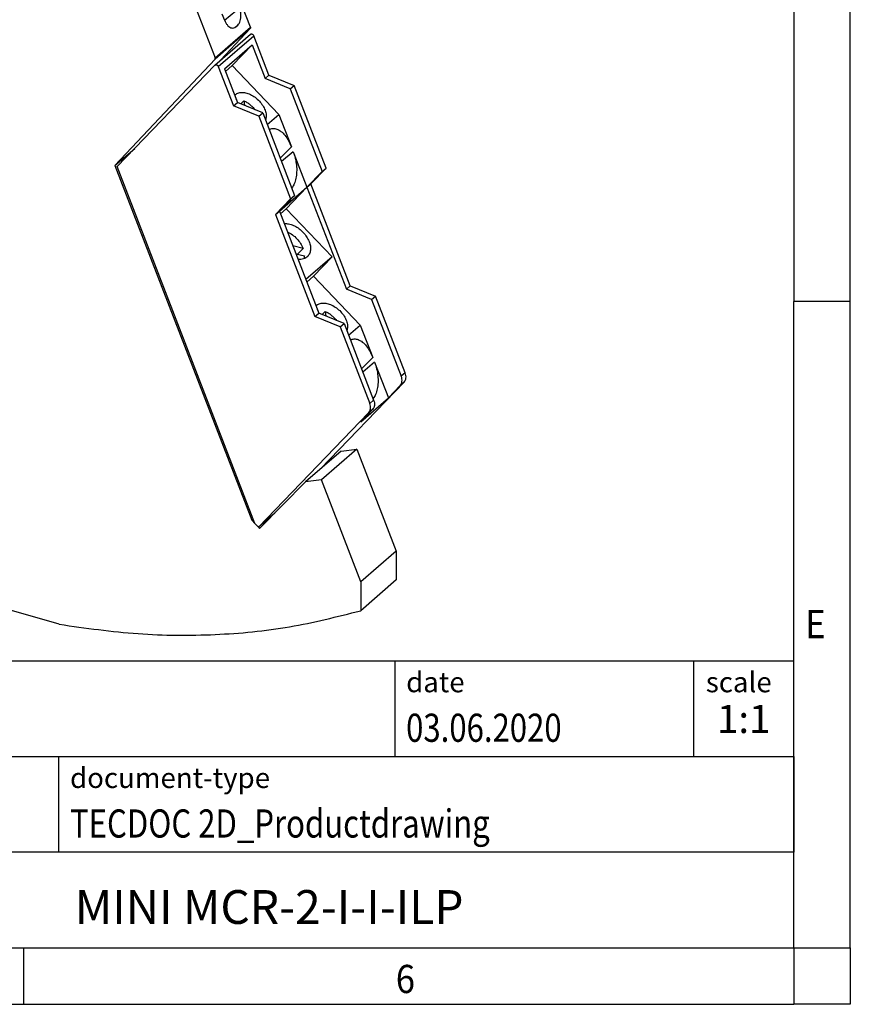
# Model space of a CAD drawing. Units: millimetres. Extents: x -458 to -38, y -314 to -17.
# Drawn here: x -111 to -38, y -314 to -227 of the extents above; entities that cross this region are included whole.
import ezdxf

# ---------------------------------------------------------------- set-up
doc = ezdxf.new("R2010")
doc.units = ezdxf.units.MM
doc.layers.add('1', color=7, linetype='Continuous')
doc.styles.add('CONVERTER_11', font='txt.shx', dxfattribs={"width": 0.9})
doc.styles.add('CONVERTER_12', font='txt.shx', dxfattribs={"width": 0.81})
doc.styles.add('CONVERTER_13', font='txt.shx', dxfattribs={"width": 0.72})

# ---------------------------------------------------------------- blocks, each defined once
blk = doc.blocks.new('MINI_ANALOG_PRO-SOCKEL-select__4', base_point=(-174.253, -281.599))
at = {"color": 7, "linetype": 'Continuous'}
for p, q in [((-90.933, -227.496), (-93.007, -222.127)), ((-96.157, -224.855), (-94.083, -230.224)), ((-93.228, -226.908), (-93.452, -226.331)), ((-94.083, -230.224), (-90.933, -227.496)), ((-90.933, -227.589), (-94.083, -230.317)), ((-93.593, -230.416), (-90.933, -227.589)), ((-92.249, -227.457), (-92.074, -227.305)), ((-90.933, -227.496), (-90.933, -227.589)), ((-102.98, -239.772), (-94.083, -230.317)), ((-94.083, -230.317), (-94.083, -230.224)), ((-102.98, -239.772), (-101.214, -238.243)), ((-102.98, -239.772), (-90.814, -271.263)), ((-82.899, -265.122), (-86.049, -267.85)), ((-81.499, -264.947), (-84.649, -267.675)), ((-82.899, -265.122), (-81.499, -264.947)), ((-81.499, -264.947), (-78.006, -273.989)), ((-86.049, -267.85), (-90.123, -271.983)), ((-84.649, -267.675), (-86.049, -267.85)), ((-81.156, -276.717), (-84.649, -267.675)), ((-90.695, -271.16), (-90.814, -271.263)), ((-90.814, -271.263), (-90.549, -271.539)), ((-90.549, -271.539), (-90.226, -271.875)), ((-90.226, -271.875), (-90.123, -271.983)), ((-78.006, -273.989), (-81.156, -276.717)), ((-78.006, -273.989), (-78.006, -276.555)), ((-78.006, -276.555), (-81.156, -279.283)), ((-81.156, -276.717), (-81.156, -279.283)), ((-107.903, -280.493), (-113.675, -278.827))]:
    blk.add_line(p, q, dxfattribs=at)
at = {"color": 2, "linetype": 'Continuous'}
for p, q in [((-92.321, -227.509), (-92.074, -227.305)), ((-92.269, -227.473), (-92.249, -227.457))]:
    blk.add_line(p, q, dxfattribs=at)
at = {"color": 7, "linetype": 'Continuous'}
for points, knots in [([(-93.246, -226.864), (-93.022, -226.68), (-92.574, -226.312), (-92.127, -225.945), (-91.903, -225.761)], [0, 0, 0, 0, 0.868654, 1.737308, 1.737308, 1.737308, 1.737308]), ([(-92.074, -227.305), (-92.028, -227.255), (-91.928, -227.145), (-91.841, -226.92), (-91.79, -226.657), (-91.783, -226.364), (-91.817, -226.059), (-91.874, -225.86), (-91.903, -225.761)], [0, 0, 0, 0, 0.203799, 0.441293, 0.711463, 1.006875, 1.316331, 1.626832, 1.626832, 1.626832, 1.626832]), ([(-93.228, -226.908), (-93.187, -226.993), (-93.108, -227.154), (-92.951, -227.353), (-92.778, -227.495), (-92.595, -227.568), (-92.407, -227.563), (-92.309, -227.498), (-92.259, -227.465)], [0, 0, 0, 0, 0.282003, 0.535505, 0.755674, 0.945176, 1.117103, 1.292964, 1.292964, 1.292964, 1.292964]), ([(-92.259, -227.465), (-92.257, -227.464), (-92.254, -227.461), (-92.251, -227.458), (-92.249, -227.457)], [0, 0, 0, 0, 0.0064521, 0.01293339, 0.01293339, 0.01293339, 0.01293339]), ([(-107.903, -280.493), (-105.576, -280.823), (-100.989, -281.474), (-94.132, -281.509), (-87.489, -280.891), (-83.248, -279.814), (-81.156, -279.283)], [0, 0, 0, 0, 7.044649, 13.882277, 20.524407, 26.992143, 26.992143, 26.992143, 26.992143])]:
    blk.add_open_spline(points, degree=3, knots=knots, dxfattribs=at)
blk = doc.blocks.new('FASTCON_PRO-SET-select_3__5', base_point=(-102.78, -271.875))
at = {"color": 7, "linetype": 'Continuous'}
for p, q in [((-94.091, -230.848), (-90.941, -228.12)), ((-89.297, -231.755), (-90.651, -228.248)), ((-93.252, -231.188), (-90.802, -229.066)), ((-90.802, -229.066), (-92.573, -230.904)), ((-90.802, -229.066), (-89.647, -232.058)), ((-94.099, -230.855), (-102.78, -239.869)), ((-93.801, -230.976), (-92.447, -234.483)), ((-93.252, -231.188), (-92.097, -234.18)), ((-92.573, -230.904), (-93.164, -231.416)), ((-88.421, -235.232), (-92.573, -230.904)), ((-89.647, -232.058), (-89.297, -231.755)), ((-87.405, -232.974), (-89.647, -232.058)), ((-89.297, -231.755), (-87.055, -232.671)), ((-87.405, -232.974), (-87.055, -232.671)), ((-87.405, -232.974), (-84.576, -240.3)), ((-84.226, -239.997), (-87.055, -232.671)), ((-92.447, -234.483), (-92.097, -234.18)), ((-92.192, -233.933), (-92.205, -233.856)), ((-89.855, -235.096), (-92.097, -234.18)), ((-91.531, -234.019), (-91.802, -234.301)), ((-91.531, -234.019), (-91.461, -234.44)), ((-90.205, -235.399), (-92.447, -234.483)), ((-90.205, -235.399), (-89.855, -235.096)), ((-89.855, -235.096), (-87.026, -242.422)), ((-90.205, -235.399), (-87.376, -242.725)), ((-89.457, -236.128), (-88.421, -235.232)), ((-88.421, -235.232), (-87.312, -238.104)), ((-87.143, -238.541), (-85.923, -241.699)), ((-90.549, -271.539), (-102.78, -239.869)), ((-85.923, -241.699), (-84.576, -240.3)), ((-85.573, -241.396), (-84.226, -239.997)), ((-84.576, -240.3), (-84.226, -239.997)), ((-88.373, -243.821), (-85.923, -241.699)), ((-87.766, -243.613), (-85.923, -241.699)), ((-85.923, -241.699), (-85.573, -241.396)), ((-85.923, -241.699), (-82.427, -250.752)), ((-82.077, -250.449), (-85.573, -241.396)), ((-87.376, -242.725), (-88.723, -244.124)), ((-88.373, -243.821), (-87.026, -242.422)), ((-87.376, -242.725), (-87.026, -242.422)), ((-88.723, -244.124), (-88.373, -243.821)), ((-88.373, -243.821), (-84.877, -252.874)), ((-88.281, -244.059), (-87.766, -243.613)), ((-83.686, -247.866), (-87.766, -243.613)), ((-88.723, -244.124), (-85.227, -253.177)), ((-86.264, -247.132), (-87.18, -246.911)), ((-86.753, -247.64), (-86.264, -247.132)), ((-86.913, -247.602), (-86.156, -247.785)), ((-83.686, -247.866), (-86.028, -249.894)), ((-83.686, -247.866), (-85.353, -249.598)), ((-85.353, -249.598), (-85.944, -250.11)), ((-85.353, -249.598), (-81.202, -253.925)), ((-82.427, -250.752), (-82.077, -250.449)), ((-80.186, -251.668), (-82.427, -250.752)), ((-82.077, -250.449), (-79.836, -251.365)), ((-80.186, -251.668), (-79.836, -251.365)), ((-80.186, -251.668), (-77.557, -258.473)), ((-77.207, -258.17), (-79.836, -251.365)), ((-84.972, -252.627), (-84.985, -252.55)), ((-85.227, -253.177), (-84.877, -252.874)), ((-82.986, -254.093), (-85.227, -253.177)), ((-82.636, -253.789), (-84.877, -252.874)), ((-84.311, -252.712), (-84.582, -252.994)), ((-84.311, -252.712), (-84.241, -253.134)), ((-82.986, -254.093), (-82.636, -253.789)), ((-82.986, -254.093), (-80.357, -260.898)), ((-82.636, -253.789), (-80.007, -260.594)), ((-82.237, -254.822), (-81.202, -253.925)), ((-81.202, -253.925), (-80.092, -256.798)), ((-79.923, -257.235), (-78.704, -260.393)), ((-77.31, -259.006), (-84.714, -266.695)), ((-78.704, -260.393), (-77.66, -259.309)), ((-81.154, -262.515), (-78.704, -260.393)), ((-90.226, -271.875), (-80.46, -261.734)), ((-81.154, -262.515), (-80.11, -261.431)), ((-88.79, -270.631), (-90.226, -271.875)), ((-90.549, -271.539), (-90.226, -271.875))]:
    blk.add_line(p, q, dxfattribs=at)
at = {"color": 2, "linetype": 'Continuous'}
for p, q in [((-93.801, -230.976), (-90.651, -228.248)), ((-88.298, -239.128), (-87.312, -238.104)), ((-87.143, -238.541), (-88.192, -239.403)), ((-81.078, -257.822), (-80.092, -256.798)), ((-79.923, -257.235), (-80.972, -258.097)), ((-77.207, -258.17), (-77.557, -258.473)), ((-77.31, -259.006), (-77.66, -259.309)), ((-80.007, -260.594), (-80.357, -260.898)), ((-80.11, -261.431), (-80.46, -261.734))]:
    blk.add_line(p, q, dxfattribs=at)
at = {"color": 7, "linetype": 'Continuous'}
for points, knots in [([(-90.941, -228.12), (-90.927, -228.11), (-90.897, -228.091), (-90.839, -228.089), (-90.781, -228.105), (-90.727, -228.14), (-90.68, -228.188), (-90.661, -228.228), (-90.651, -228.248)], [0, 0, 0, 0, 0.0507525, 0.1053321, 0.165412, 0.2301655, 0.297062, 0.3628876, 0.3628876, 0.3628876, 0.3628876]), ([(-94.099, -230.855), (-94.097, -230.853), (-94.095, -230.851), (-94.092, -230.849), (-94.091, -230.848)], [0, 0, 0, 0, 0.00510134, 0.01019811, 0.01019811, 0.01019811, 0.01019811]), ([(-94.091, -230.848), (-94.077, -230.838), (-94.047, -230.819), (-93.989, -230.817), (-93.931, -230.833), (-93.877, -230.868), (-93.83, -230.916), (-93.811, -230.956), (-93.801, -230.976)], [0, 0, 0, 0, 0.0507525, 0.1053321, 0.165412, 0.2301655, 0.297062, 0.3628876, 0.3628876, 0.3628876, 0.3628876]), ([(-92.35, -233.524), (-92.257, -233.456), (-92.062, -233.315), (-91.673, -233.266), (-91.256, -233.329), (-90.826, -233.506), (-90.417, -233.779), (-90.059, -234.13), (-89.777, -234.532), (-89.596, -234.954), (-89.516, -235.372), (-89.575, -235.63), (-89.602, -235.751)], [0, 0, 0, 0, 0.340314, 0.713699, 1.134185, 1.599367, 2.095253, 2.601398, 3.095411, 3.557214, 3.973588, 4.343366, 4.343366, 4.343366, 4.343366]), ([(-92.222, -233.856), (-92.219, -233.856), (-92.213, -233.856), (-92.208, -233.856), (-92.205, -233.856)], [0, 0, 0, 0, 0.00856147, 0.017145, 0.017145, 0.017145, 0.017145]), ([(-91.531, -234.019), (-91.437, -234.065), (-91.247, -234.159), (-90.985, -234.348), (-90.742, -234.566), (-90.603, -234.734), (-90.534, -234.819)], [0, 0, 0, 0, 0.312884, 0.636083, 0.963849, 1.290072, 1.290072, 1.290072, 1.290072]), ([(-89.29, -236.559), (-89.18, -236.519), (-88.954, -236.435), (-88.568, -236.518), (-88.201, -236.74), (-87.857, -237.095), (-87.546, -237.558), (-87.392, -237.917), (-87.312, -238.104)], [0, 0, 0, 0, 0.346178, 0.71089, 1.131389, 1.622758, 2.181702, 2.793137, 2.793137, 2.793137, 2.793137]), ([(-87.143, -238.541), (-87.077, -238.735), (-86.944, -239.126), (-86.847, -239.734), (-86.825, -240.333), (-86.89, -240.888), (-87.024, -241.381), (-87.196, -241.649), (-87.276, -241.773)], [0, 0, 0, 0, 0.614706, 1.236287, 1.840426, 2.404795, 2.912096, 3.353912, 3.353912, 3.353912, 3.353912]), ([(-87.95, -244.917), (-87.817, -244.921), (-87.536, -244.928), (-87.117, -245.075), (-86.708, -245.304), (-86.333, -245.615), (-86.015, -245.982), (-85.776, -246.385), (-85.629, -246.797), (-85.59, -247.193), (-85.654, -247.558), (-85.792, -247.742), (-85.859, -247.83)], [0, 0, 0, 0, 0.398399, 0.838697, 1.311723, 1.802134, 2.291711, 2.762368, 3.199172, 3.593683, 3.947696, 4.27612, 4.27612, 4.27612, 4.27612]), ([(-87.664, -245.658), (-87.511, -245.738), (-87.2, -245.902), (-86.806, -246.258), (-86.474, -246.665), (-86.333, -246.979), (-86.264, -247.132)], [0, 0, 0, 0, 0.516619, 1.051134, 1.57992, 2.080435, 2.080435, 2.080435, 2.080435]), ([(-85.859, -247.83), (-85.913, -247.878), (-86.023, -247.976), (-86.233, -248.066), (-86.469, -248.115), (-86.634, -248.108), (-86.719, -248.104)], [0, 0, 0, 0, 0.2156891, 0.4391786, 0.6766659, 0.9318693, 0.9318693, 0.9318693, 0.9318693]), ([(-86.156, -247.785), (-86.159, -247.83), (-86.167, -247.919), (-86.191, -248.005), (-86.202, -248.047)], [0, 0, 0, 0, 0.1361142, 0.2671305, 0.2671305, 0.2671305, 0.2671305]), ([(-85.131, -252.217), (-85.037, -252.15), (-84.842, -252.009), (-84.454, -251.96), (-84.036, -252.022), (-83.606, -252.199), (-83.198, -252.473), (-82.839, -252.823), (-82.557, -253.225), (-82.377, -253.647), (-82.296, -254.065), (-82.355, -254.323), (-82.383, -254.445)], [0, 0, 0, 0, 0.340314, 0.713699, 1.134185, 1.599367, 2.095253, 2.601398, 3.095411, 3.557214, 3.973588, 4.343366, 4.343366, 4.343366, 4.343366]), ([(-85.002, -252.549), (-84.999, -252.549), (-84.994, -252.549), (-84.988, -252.55), (-84.985, -252.55)], [0, 0, 0, 0, 0.00856147, 0.017145, 0.017145, 0.017145, 0.017145]), ([(-84.311, -252.712), (-84.217, -252.759), (-84.027, -252.853), (-83.766, -253.042), (-83.522, -253.259), (-83.383, -253.428), (-83.314, -253.512)], [0, 0, 0, 0, 0.312884, 0.636083, 0.963849, 1.290072, 1.290072, 1.290072, 1.290072]), ([(-82.07, -255.253), (-81.96, -255.212), (-81.734, -255.128), (-81.349, -255.212), (-80.982, -255.434), (-80.637, -255.789), (-80.327, -256.251), (-80.173, -256.61), (-80.092, -256.798)], [0, 0, 0, 0, 0.346178, 0.71089, 1.131389, 1.622758, 2.181702, 2.793137, 2.793137, 2.793137, 2.793137]), ([(-79.923, -257.235), (-79.857, -257.429), (-79.725, -257.82), (-79.627, -258.428), (-79.605, -259.026), (-79.67, -259.582), (-79.804, -260.075), (-79.977, -260.342), (-80.057, -260.467)], [0, 0, 0, 0, 0.614706, 1.236287, 1.840426, 2.404795, 2.912096, 3.353912, 3.353912, 3.353912, 3.353912]), ([(-77.66, -259.309), (-77.619, -259.256), (-77.533, -259.147), (-77.482, -258.934), (-77.484, -258.702), (-77.532, -258.551), (-77.557, -258.473)], [0, 0, 0, 0, 0.2003935, 0.412593, 0.6414458, 0.8867871, 0.8867871, 0.8867871, 0.8867871]), ([(-77.31, -259.006), (-77.269, -258.953), (-77.183, -258.843), (-77.132, -258.631), (-77.134, -258.399), (-77.182, -258.248), (-77.207, -258.17)], [0, 0, 0, 0, 0.2003935, 0.412593, 0.6414458, 0.8867871, 0.8867871, 0.8867871, 0.8867871]), ([(-80.46, -261.734), (-80.419, -261.681), (-80.333, -261.571), (-80.282, -261.359), (-80.284, -261.127), (-80.332, -260.976), (-80.357, -260.898)], [0, 0, 0, 0, 0.2003935, 0.412593, 0.6414458, 0.8867871, 0.8867871, 0.8867871, 0.8867871]), ([(-80.007, -260.594), (-79.982, -260.673), (-79.934, -260.824), (-79.932, -261.055), (-79.983, -261.268), (-80.069, -261.378), (-80.11, -261.431)], [0, 0, 0, 0, 0.2453413, 0.4741941, 0.6863937, 0.8867871, 0.8867871, 0.8867871, 0.8867871])]:
    blk.add_open_spline(points, degree=3, knots=knots, dxfattribs=at)
blk = doc.blocks.new('MINI_ANALOG_PRO-SC-select__6', base_point=(-175.135, -281.599))
for name, p in [('MINI_ANALOG_PRO-SOCKEL-select__4', (-174.253, -281.599)), ('FASTCON_PRO-SET-select_3__5', (-102.78, -271.875))]:
    blk.add_blockref(name, p)
blk = doc.blocks.new('Allg1', base_point=(-126, -224))
blk.add_blockref('MINI_ANALOG_PRO-SC-select__6', (-175.135, -281.599))
blk = doc.blocks.new('_rahmen', base_point=(-42.708, -314.225))
at = {"layer": '1', "color": 6, "linetype": 'Continuous'}
for p, q in [((-42.708, -194.425), (-42.708, -251.825)), ((-42.708, -287.975), (-42.708, -251.825)), ((-172.253, -283.725), (-42.708, -283.725)), ((-42.708, -292.225), (-42.708, -283.725)), ((-42.708, -292.225), (-42.708, -287.975)), ((-135.853, -292.225), (-42.708, -292.225)), ((-42.708, -292.225), (-42.708, -300.725)), ((-42.708, -300.725), (-42.708, -292.225)), ((-42.708, -309.225), (-42.708, -300.725)), ((-42.708, -309.225), (-42.708, -300.725)), ((-135.853, -309.225), (-86.208, -309.225)), ((-111.042, -309.225), (-42.708, -309.225)), ((-86.208, -309.225), (-42.708, -309.225))]:
    blk.add_line(p, q, dxfattribs=at)
at = {"layer": '1', "color": 2, "linetype": 'Continuous'}
for p, q in [((-37.708, -251.825), (-37.708, -194.425)), ((-37.708, -251.825), (-42.708, -251.825)), ((-37.708, -309.225), (-37.708, -251.825)), ((-111.042, -314.225), (-111.042, -309.225)), ((-37.708, -309.225), (-37.708, -314.225)), ((-179.375, -314.225), (-111.042, -314.225)), ((-111.042, -314.225), (-42.708, -314.225)), ((-37.708, -314.225), (-42.708, -314.225))]:
    blk.add_line(p, q, dxfattribs=at)
at = {"layer": '1', "color": 7, "linetype": 'Continuous'}
for p, q in [((-78.127, -283.725), (-78.127, -292.225)), ((-51.627, -283.725), (-51.627, -292.225)), ((-107.953, -300.725), (-107.953, -292.225)), ((-42.708, -300.725), (-135.853, -300.725))]:
    blk.add_line(p, q, dxfattribs=at)
at = {"layer": '1', "color": 7, "style": 'CONVERTER_11', "width": 0.9}
for s, p in [('E', (-41.708, -281.725)), ('6', (-78.042, -313.225))]:
    blk.add_text(s, height=2.5, dxfattribs=at).set_placement(p)
at = {"layer": '1', "color": 3, "style": 'CONVERTER_12', "width": 0.81}
for s, p in [('03.06.2020', (-77.127, -290.925)), ('TECDOC 2D_Productdrawing', (-106.953, -299.425))]:
    blk.add_text(s, height=2.5, dxfattribs=at).set_placement(p)
at = {"layer": '1', "color": 2, "char_height": 1.8, "attachment_point": 1, "style": 'CONVERTER_11'}
for s, insert, line_spacing_factor in [('date', (-77.127, -284.725), 1.320528), ('scale', (-50.527, -284.725), 1.20048), ('document-type', (-106.953, -293.225), 1.20048)]:
    blk.add_mtext(s, dxfattribs=dict(at, insert=insert, line_spacing_factor=line_spacing_factor))
at = {"layer": '1', "color": 3, "insert": (-47.167, -290.925), "char_height": 2.5, "attachment_point": 8, "line_spacing_factor": 1.320528, "style": 'CONVERTER_13'}
blk.add_mtext('1:1', dxfattribs=at)
at = {"layer": '1', "color": 7, "insert": (-89.281, -305.975), "char_height": 3, "attachment_point": 5, "line_spacing_factor": 1.20048, "style": 'CONVERTER_12'}
blk.add_mtext('MINI MCR-2-I-I-ILP', dxfattribs=at)
blk = doc.blocks.new('_punkt', base_point=(-42.708, -309.225))
at = {"layer": '1', "color": 2, "linetype": 'Continuous'}
for q in [(-37.708, -309.225), (-42.708, -314.225)]:
    blk.add_line((-42.708, -309.225), q, dxfattribs=at)
blk = doc.blocks.new('A3I_CS', base_point=(-42.708, -314.225))
at = {"layer": '1'}
for name, p in [('_rahmen', (-42.708, -314.225)), ('_punkt', (-42.708, -309.225))]:
    blk.add_blockref(name, p, dxfattribs=at)
blk = doc.blocks.new('1')
for name, p in [('A3I_CS', (-42.708, -314.225)), ('Allg1', (-126, -224))]:
    blk.add_blockref(name, p)

msp = doc.modelspace()

# ---------------------------------------------------------------- block references
at = {"layer": '1'}
msp.add_blockref('1', (0, 0), dxfattribs=at)

doc.saveas('drawing.dxf')
